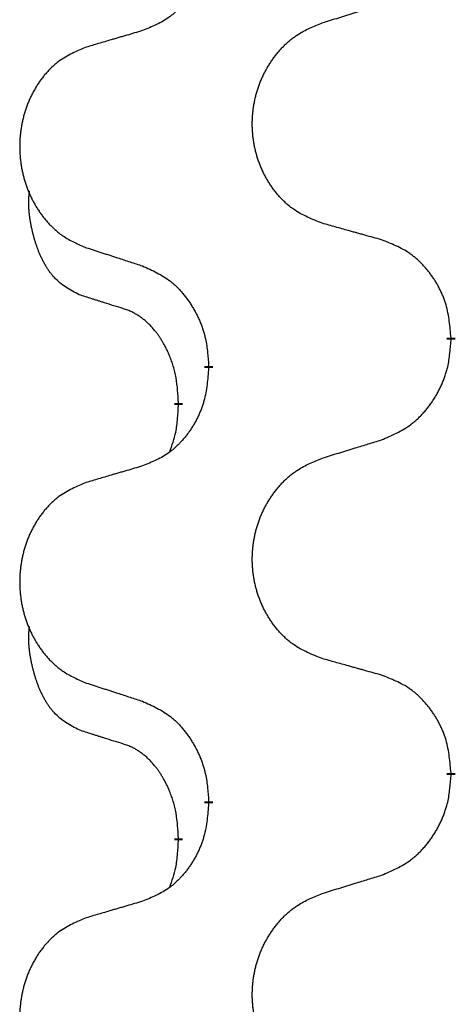
# Model space of a CAD drawing. Units: millimetres. Extents: x -730 to 1237, y -137 to 611.
# Drawn here: x 11 to 14, y 507 to 514 of the extents above; entities that cross this region are included whole.
import ezdxf

# ---------------------------------------------------------------- set-up
doc = ezdxf.new("R2010")
doc.units = ezdxf.units.MM
doc.linetypes.add('SLD_Durchgehend', pattern=[0, 0, 0])

# ---------------------------------------------------------------- blocks, each defined once
blk = doc.blocks.new('HL50FU-0-150', base_point=(253.3512, 236.6627))
at = {"color": 7, "linetype": 'SLD_Durchgehend', "const_width": 0.0625}
for points in [[(13.677, 511.3909), (13.677, 511.3759)], [(11.9101, 511.1689), (11.9101, 511.1839)], [(11.69, 510.9149), (11.69, 510.8999)], [(13.677, 508.2159), (13.677, 508.2009)], [(11.9101, 507.9939), (11.9101, 508.0089)], [(11.69, 507.7399), (11.69, 507.7249)]]:
    blk.add_lwpolyline(points, dxfattribs=at)
at = {"color": 7, "linetype": 'SLD_Durchgehend'}
for points, knots in [([(11.9101, 514.3439), (11.9068, 514.3038), (11.9002, 514.2236), (11.8847, 514.1341), (11.8675, 514.0767), (11.8578, 514.0488), (11.8468, 514.0213), (11.8348, 513.9945), (11.8217, 513.9682), (11.8077, 513.9426), (11.7927, 513.9175), (11.777, 513.8932), (11.7605, 513.8695), (11.7432, 513.8466), (11.7251, 513.8244), (11.7063, 513.8032), (11.6869, 513.7832), (11.6668, 513.7642), (11.6458, 513.7463), (11.6021, 513.7128), (11.5297, 513.6721), (11.4618, 513.6441), (11.4279, 513.6301)], [0, 0, 0, 0, 0.1207923, 0.2415845, 0.2711145, 0.3006544, 0.3302167, 0.3597763, 0.388964, 0.418152, 0.4473341, 0.4765167, 0.5051788, 0.5338402, 0.5625129, 0.591185, 0.618755, 0.6463281, 0.6738633, 0.7013854, 0.8115011, 0.9216168, 0.9216168, 0.9216168, 0.9216168]), ([(12.7385, 513.6876), (12.7585, 513.6937), (12.7985, 513.706), (12.8435, 513.7199), (12.8734, 513.7291), (12.8884, 513.7337), (12.9034, 513.7383), (12.9184, 513.743), (12.9334, 513.7476), (12.9484, 513.7522), (12.9634, 513.7568), (13.0053, 513.7697), (13.0741, 513.791), (13.1379, 513.8106), (13.1698, 513.8205)], [0, 0, 0, 0, 0.062728, 0.1254559, 0.141138, 0.1568202, 0.1725023, 0.1881844, 0.2038666, 0.2195488, 0.235231, 0.2509132, 0.3511056, 0.4512981, 0.4512981, 0.4512981, 0.4512981]), ([(12.7385, 512.2252), (12.7023, 512.2396), (12.6298, 512.2684), (12.5518, 512.3106), (12.5043, 512.3458), (12.4811, 512.3651), (12.459, 512.3854), (12.4376, 512.4071), (12.417, 512.4299), (12.3973, 512.4539), (12.3786, 512.4786), (12.361, 512.5041), (12.3444, 512.5302), (12.3289, 512.5569), (12.3144, 512.5842), (12.3009, 512.6121), (12.2885, 512.6406), (12.2772, 512.6698), (12.267, 512.6993), (12.2581, 512.7292), (12.2503, 512.7593), (12.2437, 512.7896), (12.2383, 512.8202), (12.234, 512.851), (12.2309, 512.882), (12.2289, 512.9131), (12.2281, 512.9443), (12.2285, 512.9755), (12.2301, 513.0066), (12.2328, 513.0375), (12.2366, 513.0683), (12.2416, 513.0989), (12.2476, 513.1292), (12.2548, 513.1592), (12.2631, 513.1888), (12.2726, 513.2182), (12.2831, 513.2471), (12.2948, 513.2755), (12.3075, 513.3035), (12.3212, 513.3309), (12.3359, 513.3576), (12.3515, 513.3837), (12.3681, 513.4091), (12.3856, 513.4339), (12.4042, 513.4581), (12.4237, 513.4817), (12.4442, 513.5043), (12.4654, 513.5259), (12.4874, 513.5464), (12.5101, 513.5657), (12.5337, 513.5838), (12.5775, 513.6139), (12.6458, 513.6497), (12.7076, 513.675), (12.7385, 513.6876)], [0, 0, 0, 0, 0.117086, 0.234172, 0.26425, 0.294342, 0.324476, 0.354607, 0.385625, 0.416644, 0.447649, 0.478654, 0.509524, 0.540393, 0.571263, 0.602133, 0.633372, 0.664611, 0.695847, 0.727084, 0.758108, 0.789132, 0.820159, 0.851185, 0.8824, 0.913614, 0.944827, 0.97604, 1.007095, 1.038151, 1.069208, 1.100265, 1.131069, 1.161872, 1.192674, 1.223475, 1.254222, 1.284969, 1.315717, 1.346465, 1.376816, 1.407167, 1.437517, 1.467868, 1.498416, 1.528964, 1.559522, 1.59008, 1.619832, 1.649585, 1.679305, 1.709013, 1.809224, 1.909434, 1.909434, 1.909434, 1.909434]), ([(11.4279, 513.6301), (11.4088, 513.6245), (11.3705, 513.6133), (11.3275, 513.6007), (11.2988, 513.5923), (11.2845, 513.5881), (11.2701, 513.5839), (11.2558, 513.5797), (11.2415, 513.5755), (11.2271, 513.5713), (11.2128, 513.567), (11.1731, 513.5554), (11.1081, 513.5362), (11.0479, 513.5185), (11.0178, 513.5096)], [0, 0, 0, 0, 0.0597754, 0.1195507, 0.1344951, 0.1494396, 0.164384, 0.1793284, 0.1942733, 0.2092182, 0.2241631, 0.239108, 0.3332541, 0.4274002, 0.4274002, 0.4274002, 0.4274002]), ([(11.0178, 513.5096), (10.9832, 513.4952), (10.9141, 513.4662), (10.84, 513.4239), (10.795, 513.3889), (10.773, 513.3696), (10.7519, 513.3493), (10.7316, 513.3276), (10.712, 513.3048), (10.6932, 513.2808), (10.6755, 513.2561), (10.6588, 513.2306), (10.643, 513.2045), (10.6282, 513.1778), (10.6145, 513.1505), (10.6017, 513.1226), (10.5899, 513.0941), (10.5791, 513.0649), (10.5695, 513.0354), (10.5609, 513.0056), (10.5536, 512.9755), (10.5473, 512.9451), (10.5422, 512.9146), (10.5381, 512.8838), (10.5351, 512.8528), (10.5333, 512.8216), (10.5325, 512.7904), (10.5329, 512.7593), (10.5343, 512.7282), (10.5369, 512.6973), (10.5406, 512.6665), (10.5453, 512.6359), (10.5511, 512.6056), (10.5579, 512.5757), (10.5658, 512.546), (10.5747, 512.5167), (10.5848, 512.4878), (10.5958, 512.4593), (10.6079, 512.4313), (10.621, 512.4039), (10.6349, 512.3772), (10.6498, 512.3512), (10.6655, 512.3258), (10.6822, 512.3009), (10.6998, 512.2767), (10.7184, 512.2532), (10.7379, 512.2305), (10.7581, 512.2089), (10.779, 512.1885), (10.8005, 512.1692), (10.8229, 512.1511), (10.8645, 512.121), (10.9294, 512.0852), (10.9883, 512.0599), (11.0178, 512.0472)], [0, 0, 0, 0, 0.112481, 0.224961, 0.254205, 0.283463, 0.312765, 0.342064, 0.372505, 0.402946, 0.433372, 0.463798, 0.494314, 0.52483, 0.555347, 0.585864, 0.616922, 0.647981, 0.679038, 0.710095, 0.741061, 0.772027, 0.802995, 0.833963, 0.865172, 0.896381, 0.927588, 0.958795, 0.989832, 1.020868, 1.051906, 1.082944, 1.113652, 1.144359, 1.175065, 1.20577, 1.236283, 1.266796, 1.29731, 1.327824, 1.357761, 1.387698, 1.417635, 1.447572, 1.477483, 1.507394, 1.537316, 1.567238, 1.596112, 1.624989, 1.653829, 1.682658, 1.778901, 1.875145, 1.875145, 1.875145, 1.875145]), ([(10.9661, 511.7045), (10.9333, 511.7213), (10.8676, 511.7549), (10.8042, 511.8074), (10.7699, 511.8466), (10.7558, 511.8647), (10.7425, 511.8833), (10.7295, 511.9033), (10.7168, 511.9246), (10.7044, 511.9472), (10.6928, 511.9702), (10.6824, 511.9929), (10.6729, 512.0152), (10.6644, 512.0372), (10.6564, 512.0594), (10.6487, 512.0823), (10.6415, 512.106), (10.6346, 512.1305), (10.6283, 512.1551), (10.6224, 512.1803), (10.6169, 512.2063), (10.6118, 512.2329), (10.6075, 512.2597), (10.6039, 512.2867), (10.6011, 512.314), (10.5993, 512.3416), (10.5985, 512.3692), (10.5989, 512.3981), (10.6008, 512.428), (10.6027, 512.4488), (10.6036, 512.4591)], [0, 0, 0, 0, 0.1104767, 0.2209534, 0.2438284, 0.2667114, 0.2896326, 0.3125527, 0.3382849, 0.3640175, 0.389731, 0.4154442, 0.4390192, 0.4625939, 0.4861716, 0.5097495, 0.5351329, 0.5605162, 0.5859001, 0.6112844, 0.6383739, 0.665463, 0.6925584, 0.7196538, 0.7472958, 0.7749392, 0.8025614, 0.830178, 0.8614107, 0.8926434, 0.8926434, 0.8926434, 0.8926434]), ([(13.1698, 512.1047), (13.1497, 512.1103), (13.1095, 512.1215), (13.0642, 512.1341), (13.0341, 512.1425), (13.019, 512.1467), (13.0039, 512.1509), (12.9888, 512.1551), (12.9738, 512.1593), (12.9587, 512.1635), (12.9436, 512.1677), (12.9019, 512.1794), (12.8335, 512.1985), (12.7702, 512.2163), (12.7385, 512.2252)], [0, 0, 0, 0, 0.0626283, 0.1252565, 0.140914, 0.1565714, 0.1722289, 0.1878864, 0.2035442, 0.219202, 0.2348598, 0.2505176, 0.3491531, 0.4477886, 0.4477886, 0.4477886, 0.4477886]), ([(13.677, 511.3909), (13.6735, 511.431), (13.6665, 511.5113), (13.6502, 511.6008), (13.6322, 511.6582), (13.6219, 511.6861), (13.6104, 511.7135), (13.5977, 511.7404), (13.584, 511.7666), (13.5692, 511.7923), (13.5535, 511.8173), (13.5369, 511.8417), (13.5196, 511.8653), (13.5014, 511.8883), (13.4823, 511.9104), (13.4626, 511.9316), (13.4421, 511.9517), (13.421, 511.9706), (13.399, 511.9885), (13.3528, 512.0222), (13.2765, 512.0628), (13.2054, 512.0907), (13.1698, 512.1047)], [0, 0, 0, 0, 0.1209346, 0.2418691, 0.2715902, 0.3013222, 0.3310797, 0.3608342, 0.3904011, 0.4199685, 0.4495293, 0.4790908, 0.5083301, 0.5375686, 0.5668172, 0.5960652, 0.6244344, 0.6528069, 0.6811435, 0.7094671, 0.8241186, 0.93877, 0.93877, 0.93877, 0.93877]), ([(11.0178, 512.0472), (11.0368, 512.0411), (11.0748, 512.0288), (11.1176, 512.0149), (11.1461, 512.0057), (11.1603, 512.0011), (11.1746, 511.9964), (11.1888, 511.9918), (11.2031, 511.9872), (11.2173, 511.9826), (11.2316, 511.978), (11.2714, 511.9651), (11.3369, 511.9438), (11.3975, 511.9241), (11.4279, 511.9143)], [0, 0, 0, 0, 0.0599168, 0.1198336, 0.1348129, 0.1497923, 0.1647716, 0.179751, 0.1947305, 0.2097099, 0.2246894, 0.2396689, 0.3353723, 0.4310757, 0.4310757, 0.4310757, 0.4310757]), ([(11.4279, 511.9143), (11.4632, 511.8984), (11.5337, 511.8665), (11.609, 511.8209), (11.6544, 511.7835), (11.6766, 511.7631), (11.6978, 511.7415), (11.7182, 511.7187), (11.7378, 511.6946), (11.7566, 511.6694), (11.7744, 511.6435), (11.7913, 511.6168), (11.8072, 511.5895), (11.8222, 511.5615), (11.836, 511.533), (11.8488, 511.5038), (11.8604, 511.474), (11.8707, 511.4436), (11.8797, 511.4128), (11.8926, 511.3597), (11.9033, 511.2832), (11.9079, 511.217), (11.9101, 511.1839)], [0, 0, 0, 0, 0.1161018, 0.2322037, 0.2623496, 0.2925108, 0.3227169, 0.3529195, 0.3843764, 0.415834, 0.4472779, 0.4787225, 0.5104414, 0.5421594, 0.5738837, 0.6056077, 0.6377093, 0.6698134, 0.7018938, 0.7339652, 0.8335001, 0.9330351, 0.9330351, 0.9330351, 0.9330351]), ([(11.2892, 511.6023), (11.2661, 511.6094), (11.2199, 511.6236), (11.1699, 511.6391), (11.1392, 511.6487), (11.1276, 511.6524), (11.1161, 511.656), (11.1046, 511.6597), (11.093, 511.6634), (11.0815, 511.6671), (11.0699, 511.6708), (11.0469, 511.6782), (11.0122, 511.6895), (10.9815, 511.6995), (10.9661, 511.7045)], [0, 0, 0, 0, 0.072467, 0.1449339, 0.1570396, 0.1691453, 0.181251, 0.1933566, 0.2054742, 0.2175917, 0.2297093, 0.2418268, 0.2903502, 0.3388736, 0.3388736, 0.3388736, 0.3388736]), ([(11.69, 510.9149), (11.6883, 510.9456), (11.6848, 511.007), (11.6772, 511.0753), (11.6686, 511.1196), (11.6639, 511.1406), (11.6585, 511.1615), (11.6528, 511.1818), (11.6465, 511.2015), (11.64, 511.2207), (11.6329, 511.2397), (11.6246, 511.2604), (11.615, 511.2828), (11.6038, 511.3067), (11.5917, 511.3303), (11.5793, 511.3526), (11.5666, 511.3738), (11.5536, 511.3938), (11.54, 511.4134), (11.5243, 511.4342), (11.5064, 511.4561), (11.4859, 511.4787), (11.4641, 511.5002), (11.4421, 511.5196), (11.4199, 511.5369), (11.3976, 511.5523), (11.3745, 511.5662), (11.3487, 511.5794), (11.3202, 511.5912), (11.2995, 511.5986), (11.2892, 511.6023)], [0, 0, 0, 0, 0.0921911, 0.1843821, 0.20591, 0.2274409, 0.2489766, 0.2705115, 0.2907895, 0.3110675, 0.3313472, 0.3516275, 0.3780441, 0.4044611, 0.4308749, 0.4572883, 0.4811357, 0.5049824, 0.5288358, 0.5526907, 0.5831984, 0.6137075, 0.6442319, 0.6747535, 0.7017613, 0.7287719, 0.7557302, 0.7826753, 0.8155538, 0.8484323, 0.8484323, 0.8484323, 0.8484323]), ([(13.1698, 510.6455), (13.2068, 510.6614), (13.2808, 510.6931), (13.36, 510.7386), (13.4079, 510.7762), (13.4313, 510.7966), (13.4536, 510.8182), (13.475, 510.841), (13.4957, 510.8651), (13.5155, 510.8902), (13.5342, 510.9162), (13.552, 510.9429), (13.5687, 510.9702), (13.5844, 510.9982), (13.599, 511.0267), (13.6125, 511.0559), (13.6247, 511.0857), (13.6356, 511.1161), (13.645, 511.1469), (13.6585, 511.2), (13.6698, 511.2765), (13.6746, 511.3427), (13.677, 511.3759)], [0, 0, 0, 0, 0.1207225, 0.241445, 0.272411, 0.3033922, 0.334416, 0.3654362, 0.3974567, 0.4294779, 0.4614868, 0.4934965, 0.5255609, 0.5576245, 0.5896947, 0.6217645, 0.6540243, 0.6862868, 0.7185226, 0.7507482, 0.8503626, 0.9499769, 0.9499769, 0.9499769, 0.9499769]), ([(11.9101, 511.1689), (11.9068, 511.1288), (11.9002, 511.0486), (11.8847, 510.9591), (11.8675, 510.9017), (11.8578, 510.8738), (11.8468, 510.8463), (11.8348, 510.8195), (11.8217, 510.7932), (11.8077, 510.7676), (11.7927, 510.7425), (11.777, 510.7182), (11.7605, 510.6945), (11.7432, 510.6716), (11.7251, 510.6494), (11.7063, 510.6282), (11.6869, 510.6082), (11.6668, 510.5892), (11.6458, 510.5713), (11.6021, 510.5378), (11.5297, 510.4971), (11.4618, 510.4691), (11.4279, 510.4551)], [0, 0, 0, 0, 0.1207923, 0.2415845, 0.2711145, 0.3006544, 0.3302167, 0.3597763, 0.388964, 0.418152, 0.4473341, 0.4765167, 0.5051788, 0.5338402, 0.5625129, 0.591185, 0.618755, 0.6463281, 0.6738633, 0.7013854, 0.8115011, 0.9216168, 0.9216168, 0.9216168, 0.9216168]), ([(11.6264, 510.5575), (11.6349, 510.5812), (11.652, 510.6286), (11.6741, 510.7094), (11.6848, 510.8006), (11.6883, 510.8668), (11.69, 510.8999)], [0, 0, 0, 0, 0.0756193, 0.1512387, 0.250723, 0.3502073, 0.3502073, 0.3502073, 0.3502073]), ([(12.7385, 510.5126), (12.7585, 510.5187), (12.7985, 510.531), (12.8435, 510.5449), (12.8734, 510.5541), (12.8884, 510.5587), (12.9034, 510.5633), (12.9184, 510.568), (12.9334, 510.5726), (12.9484, 510.5772), (12.9634, 510.5818), (13.0053, 510.5947), (13.0741, 510.616), (13.1379, 510.6356), (13.1698, 510.6455)], [0, 0, 0, 0, 0.062728, 0.1254559, 0.141138, 0.1568202, 0.1725023, 0.1881844, 0.2038666, 0.2195488, 0.235231, 0.2509132, 0.3511056, 0.4512981, 0.4512981, 0.4512981, 0.4512981]), ([(12.7385, 509.0502), (12.7023, 509.0646), (12.6298, 509.0934), (12.5518, 509.1356), (12.5043, 509.1708), (12.4811, 509.1901), (12.459, 509.2104), (12.4376, 509.2321), (12.417, 509.2549), (12.3973, 509.2789), (12.3786, 509.3036), (12.361, 509.3291), (12.3444, 509.3552), (12.3289, 509.3819), (12.3144, 509.4092), (12.3009, 509.4371), (12.2885, 509.4656), (12.2772, 509.4948), (12.267, 509.5243), (12.2581, 509.5542), (12.2503, 509.5843), (12.2437, 509.6146), (12.2383, 509.6452), (12.234, 509.676), (12.2309, 509.707), (12.2289, 509.7381), (12.2281, 509.7693), (12.2285, 509.8005), (12.2301, 509.8316), (12.2328, 509.8625), (12.2366, 509.8933), (12.2416, 509.9239), (12.2476, 509.9542), (12.2548, 509.9842), (12.2631, 510.0138), (12.2726, 510.0432), (12.2831, 510.0721), (12.2948, 510.1005), (12.3075, 510.1285), (12.3212, 510.1559), (12.3359, 510.1826), (12.3515, 510.2087), (12.3681, 510.2341), (12.3856, 510.2589), (12.4042, 510.2831), (12.4237, 510.3067), (12.4442, 510.3293), (12.4654, 510.3509), (12.4874, 510.3714), (12.5101, 510.3907), (12.5337, 510.4088), (12.5775, 510.4389), (12.6458, 510.4747), (12.7076, 510.5), (12.7385, 510.5126)], [0, 0, 0, 0, 0.117086, 0.234172, 0.26425, 0.294342, 0.324476, 0.354607, 0.385625, 0.416644, 0.447649, 0.478654, 0.509524, 0.540393, 0.571263, 0.602133, 0.633372, 0.664611, 0.695847, 0.727084, 0.758108, 0.789132, 0.820159, 0.851185, 0.8824, 0.913614, 0.944827, 0.97604, 1.007095, 1.038151, 1.069208, 1.100265, 1.131069, 1.161872, 1.192674, 1.223475, 1.254222, 1.284969, 1.315717, 1.346465, 1.376816, 1.407167, 1.437517, 1.467868, 1.498416, 1.528964, 1.559522, 1.59008, 1.619832, 1.649585, 1.679305, 1.709013, 1.809224, 1.909434, 1.909434, 1.909434, 1.909434]), ([(11.4279, 510.4551), (11.4088, 510.4495), (11.3705, 510.4383), (11.3275, 510.4257), (11.2988, 510.4173), (11.2845, 510.4131), (11.2701, 510.4089), (11.2558, 510.4047), (11.2415, 510.4005), (11.2271, 510.3963), (11.2128, 510.392), (11.1731, 510.3804), (11.1081, 510.3612), (11.0479, 510.3435), (11.0178, 510.3346)], [0, 0, 0, 0, 0.0597754, 0.1195507, 0.1344951, 0.1494396, 0.164384, 0.1793284, 0.1942733, 0.2092182, 0.2241631, 0.239108, 0.3332541, 0.4274002, 0.4274002, 0.4274002, 0.4274002]), ([(11.0178, 510.3346), (10.9832, 510.3202), (10.9141, 510.2912), (10.84, 510.2489), (10.795, 510.2139), (10.773, 510.1946), (10.7519, 510.1743), (10.7316, 510.1526), (10.712, 510.1298), (10.6932, 510.1058), (10.6755, 510.0811), (10.6588, 510.0556), (10.643, 510.0295), (10.6282, 510.0028), (10.6145, 509.9755), (10.6017, 509.9476), (10.5899, 509.9191), (10.5791, 509.8899), (10.5695, 509.8604), (10.5609, 509.8306), (10.5536, 509.8005), (10.5473, 509.7701), (10.5422, 509.7396), (10.5381, 509.7088), (10.5351, 509.6778), (10.5333, 509.6466), (10.5325, 509.6154), (10.5329, 509.5843), (10.5343, 509.5532), (10.5369, 509.5223), (10.5406, 509.4915), (10.5453, 509.4609), (10.5511, 509.4306), (10.5579, 509.4007), (10.5658, 509.371), (10.5747, 509.3417), (10.5848, 509.3128), (10.5958, 509.2843), (10.6079, 509.2563), (10.621, 509.2289), (10.6349, 509.2022), (10.6498, 509.1762), (10.6655, 509.1508), (10.6822, 509.1259), (10.6998, 509.1017), (10.7184, 509.0782), (10.7379, 509.0555), (10.7581, 509.0339), (10.779, 509.0135), (10.8005, 508.9942), (10.8229, 508.9761), (10.8645, 508.946), (10.9294, 508.9102), (10.9883, 508.8849), (11.0178, 508.8722)], [0, 0, 0, 0, 0.112481, 0.224961, 0.254205, 0.283463, 0.312765, 0.342064, 0.372505, 0.402946, 0.433372, 0.463798, 0.494314, 0.52483, 0.555347, 0.585864, 0.616922, 0.647981, 0.679038, 0.710095, 0.741061, 0.772027, 0.802995, 0.833963, 0.865172, 0.896381, 0.927588, 0.958795, 0.989832, 1.020868, 1.051906, 1.082944, 1.113652, 1.144359, 1.175065, 1.20577, 1.236283, 1.266796, 1.29731, 1.327824, 1.357761, 1.387698, 1.417635, 1.447572, 1.477483, 1.507394, 1.537316, 1.567238, 1.596112, 1.624989, 1.653829, 1.682658, 1.778901, 1.875145, 1.875145, 1.875145, 1.875145]), ([(10.9661, 508.5295), (10.9333, 508.5463), (10.8676, 508.5799), (10.8042, 508.6324), (10.7699, 508.6716), (10.7558, 508.6897), (10.7425, 508.7083), (10.7295, 508.7283), (10.7168, 508.7496), (10.7044, 508.7722), (10.6928, 508.7952), (10.6824, 508.8179), (10.6729, 508.8402), (10.6644, 508.8622), (10.6564, 508.8844), (10.6487, 508.9073), (10.6415, 508.931), (10.6346, 508.9555), (10.6283, 508.9801), (10.6224, 509.0053), (10.6169, 509.0313), (10.6118, 509.0579), (10.6075, 509.0847), (10.6039, 509.1117), (10.6011, 509.139), (10.5993, 509.1666), (10.5985, 509.1942), (10.5989, 509.2231), (10.6008, 509.253), (10.6027, 509.2738), (10.6036, 509.2841)], [0, 0, 0, 0, 0.1104767, 0.2209534, 0.2438284, 0.2667114, 0.2896326, 0.3125527, 0.3382849, 0.3640175, 0.389731, 0.4154442, 0.4390192, 0.4625939, 0.4861716, 0.5097495, 0.5351329, 0.5605162, 0.5859001, 0.6112844, 0.6383739, 0.665463, 0.6925584, 0.7196538, 0.7472958, 0.7749392, 0.8025614, 0.830178, 0.8614107, 0.8926434, 0.8926434, 0.8926434, 0.8926434]), ([(13.1698, 508.9297), (13.1497, 508.9353), (13.1095, 508.9465), (13.0642, 508.9591), (13.0341, 508.9675), (13.019, 508.9717), (13.0039, 508.9759), (12.9888, 508.9801), (12.9738, 508.9843), (12.9587, 508.9885), (12.9436, 508.9927), (12.9019, 509.0044), (12.8335, 509.0235), (12.7702, 509.0413), (12.7385, 509.0502)], [0, 0, 0, 0, 0.0626283, 0.1252565, 0.140914, 0.1565714, 0.1722289, 0.1878864, 0.2035442, 0.219202, 0.2348598, 0.2505176, 0.3491531, 0.4477886, 0.4477886, 0.4477886, 0.4477886]), ([(11.0178, 508.8722), (11.0368, 508.8661), (11.0748, 508.8538), (11.1176, 508.8399), (11.1461, 508.8307), (11.1603, 508.8261), (11.1746, 508.8214), (11.1888, 508.8168), (11.2031, 508.8122), (11.2173, 508.8076), (11.2316, 508.803), (11.2714, 508.7901), (11.3369, 508.7688), (11.3975, 508.7491), (11.4279, 508.7393)], [0, 0, 0, 0, 0.0599168, 0.1198336, 0.1348129, 0.1497923, 0.1647716, 0.179751, 0.1947305, 0.2097099, 0.2246894, 0.2396689, 0.3353723, 0.4310757, 0.4310757, 0.4310757, 0.4310757]), ([(13.677, 508.2159), (13.6735, 508.256), (13.6665, 508.3363), (13.6502, 508.4258), (13.6322, 508.4832), (13.6219, 508.5111), (13.6104, 508.5385), (13.5977, 508.5654), (13.584, 508.5916), (13.5692, 508.6173), (13.5535, 508.6423), (13.5369, 508.6667), (13.5196, 508.6903), (13.5014, 508.7133), (13.4823, 508.7354), (13.4626, 508.7566), (13.4421, 508.7767), (13.421, 508.7956), (13.399, 508.8135), (13.3528, 508.8472), (13.2765, 508.8878), (13.2054, 508.9157), (13.1698, 508.9297)], [0, 0, 0, 0, 0.1209346, 0.2418691, 0.2715902, 0.3013222, 0.3310797, 0.3608342, 0.3904011, 0.4199685, 0.4495293, 0.4790908, 0.5083301, 0.5375686, 0.5668172, 0.5960652, 0.6244344, 0.6528069, 0.6811435, 0.7094671, 0.8241186, 0.93877, 0.93877, 0.93877, 0.93877]), ([(11.4279, 508.7393), (11.4632, 508.7234), (11.5337, 508.6915), (11.609, 508.6459), (11.6544, 508.6085), (11.6766, 508.5881), (11.6978, 508.5665), (11.7182, 508.5437), (11.7378, 508.5196), (11.7566, 508.4944), (11.7744, 508.4685), (11.7913, 508.4418), (11.8072, 508.4145), (11.8222, 508.3865), (11.836, 508.358), (11.8488, 508.3288), (11.8604, 508.299), (11.8707, 508.2686), (11.8797, 508.2378), (11.8926, 508.1847), (11.9033, 508.1082), (11.9079, 508.042), (11.9101, 508.0089)], [0, 0, 0, 0, 0.1161018, 0.2322037, 0.2623496, 0.2925108, 0.3227169, 0.3529195, 0.3843764, 0.415834, 0.4472779, 0.4787225, 0.5104414, 0.5421594, 0.5738837, 0.6056077, 0.6377093, 0.6698134, 0.7018938, 0.7339652, 0.8335001, 0.9330351, 0.9330351, 0.9330351, 0.9330351]), ([(11.2892, 508.4273), (11.2661, 508.4344), (11.2199, 508.4486), (11.1699, 508.4641), (11.1392, 508.4737), (11.1276, 508.4774), (11.1161, 508.481), (11.1046, 508.4847), (11.093, 508.4884), (11.0815, 508.4921), (11.0699, 508.4958), (11.0469, 508.5032), (11.0122, 508.5145), (10.9815, 508.5245), (10.9661, 508.5295)], [0, 0, 0, 0, 0.072467, 0.1449339, 0.1570396, 0.1691453, 0.181251, 0.1933566, 0.2054742, 0.2175917, 0.2297093, 0.2418268, 0.2903502, 0.3388736, 0.3388736, 0.3388736, 0.3388736]), ([(11.69, 507.7399), (11.6883, 507.7706), (11.6848, 507.832), (11.6772, 507.9003), (11.6686, 507.9446), (11.6639, 507.9656), (11.6585, 507.9865), (11.6528, 508.0068), (11.6465, 508.0265), (11.64, 508.0457), (11.6329, 508.0647), (11.6246, 508.0854), (11.615, 508.1078), (11.6038, 508.1317), (11.5917, 508.1553), (11.5793, 508.1776), (11.5666, 508.1988), (11.5536, 508.2188), (11.54, 508.2384), (11.5243, 508.2592), (11.5064, 508.2811), (11.4859, 508.3037), (11.4641, 508.3252), (11.4421, 508.3446), (11.4199, 508.3619), (11.3976, 508.3773), (11.3745, 508.3912), (11.3487, 508.4044), (11.3202, 508.4162), (11.2995, 508.4236), (11.2892, 508.4273)], [0, 0, 0, 0, 0.0921911, 0.1843821, 0.20591, 0.2274409, 0.2489766, 0.2705115, 0.2907895, 0.3110675, 0.3313472, 0.3516275, 0.3780441, 0.4044611, 0.4308749, 0.4572883, 0.4811357, 0.5049824, 0.5288358, 0.5526907, 0.5831984, 0.6137075, 0.6442319, 0.6747535, 0.7017613, 0.7287719, 0.7557302, 0.7826753, 0.8155538, 0.8484323, 0.8484323, 0.8484323, 0.8484323]), ([(13.1698, 507.4705), (13.2068, 507.4864), (13.2808, 507.5181), (13.36, 507.5636), (13.4079, 507.6012), (13.4313, 507.6216), (13.4536, 507.6432), (13.475, 507.666), (13.4957, 507.6901), (13.5155, 507.7152), (13.5342, 507.7412), (13.552, 507.7679), (13.5687, 507.7952), (13.5844, 507.8232), (13.599, 507.8517), (13.6125, 507.8809), (13.6247, 507.9107), (13.6356, 507.9411), (13.645, 507.9719), (13.6585, 508.025), (13.6698, 508.1015), (13.6746, 508.1677), (13.677, 508.2009)], [0, 0, 0, 0, 0.1207225, 0.241445, 0.272411, 0.3033922, 0.334416, 0.3654362, 0.3974567, 0.4294779, 0.4614868, 0.4934965, 0.5255609, 0.5576245, 0.5896947, 0.6217645, 0.6540243, 0.6862868, 0.7185226, 0.7507482, 0.8503626, 0.9499769, 0.9499769, 0.9499769, 0.9499769]), ([(11.9101, 507.9939), (11.9068, 507.9538), (11.9002, 507.8736), (11.8847, 507.7841), (11.8675, 507.7267), (11.8578, 507.6988), (11.8468, 507.6713), (11.8348, 507.6445), (11.8217, 507.6182), (11.8077, 507.5926), (11.7927, 507.5675), (11.777, 507.5432), (11.7605, 507.5195), (11.7432, 507.4966), (11.7251, 507.4744), (11.7063, 507.4532), (11.6869, 507.4332), (11.6668, 507.4142), (11.6458, 507.3963), (11.6021, 507.3628), (11.5297, 507.3221), (11.4618, 507.2941), (11.4279, 507.2801)], [0, 0, 0, 0, 0.1207923, 0.2415845, 0.2711145, 0.3006544, 0.3302167, 0.3597763, 0.388964, 0.418152, 0.4473341, 0.4765167, 0.5051788, 0.5338402, 0.5625129, 0.591185, 0.618755, 0.6463281, 0.6738633, 0.7013854, 0.8115011, 0.9216168, 0.9216168, 0.9216168, 0.9216168]), ([(11.6264, 507.3825), (11.6349, 507.4062), (11.652, 507.4536), (11.6741, 507.5344), (11.6848, 507.6256), (11.6883, 507.6918), (11.69, 507.7249)], [0, 0, 0, 0, 0.0756193, 0.1512387, 0.250723, 0.3502073, 0.3502073, 0.3502073, 0.3502073]), ([(12.7385, 507.3376), (12.7585, 507.3437), (12.7985, 507.356), (12.8435, 507.3699), (12.8734, 507.3791), (12.8884, 507.3837), (12.9034, 507.3883), (12.9184, 507.393), (12.9334, 507.3976), (12.9484, 507.4022), (12.9634, 507.4068), (13.0053, 507.4197), (13.0741, 507.441), (13.1379, 507.4606), (13.1698, 507.4705)], [0, 0, 0, 0, 0.062728, 0.1254559, 0.141138, 0.1568202, 0.1725023, 0.1881844, 0.2038666, 0.2195488, 0.235231, 0.2509132, 0.3511056, 0.4512981, 0.4512981, 0.4512981, 0.4512981]), ([(11.4279, 507.2801), (11.4088, 507.2745), (11.3705, 507.2633), (11.3275, 507.2507), (11.2988, 507.2423), (11.2845, 507.2381), (11.2701, 507.2339), (11.2558, 507.2297), (11.2415, 507.2255), (11.2271, 507.2213), (11.2128, 507.217), (11.1731, 507.2054), (11.1081, 507.1862), (11.0479, 507.1685), (11.0178, 507.1596)], [0, 0, 0, 0, 0.0597754, 0.1195507, 0.1344951, 0.1494396, 0.164384, 0.1793284, 0.1942733, 0.2092182, 0.2241631, 0.239108, 0.3332541, 0.4274002, 0.4274002, 0.4274002, 0.4274002]), ([(12.7385, 505.8752), (12.7023, 505.8896), (12.6298, 505.9184), (12.5518, 505.9606), (12.5043, 505.9958), (12.4811, 506.0151), (12.459, 506.0354), (12.4376, 506.0571), (12.417, 506.0799), (12.3973, 506.1039), (12.3786, 506.1286), (12.361, 506.1541), (12.3444, 506.1802), (12.3289, 506.2069), (12.3144, 506.2342), (12.3009, 506.2621), (12.2885, 506.2906), (12.2772, 506.3198), (12.267, 506.3493), (12.2581, 506.3792), (12.2503, 506.4093), (12.2437, 506.4396), (12.2383, 506.4702), (12.234, 506.501), (12.2309, 506.532), (12.2289, 506.5631), (12.2281, 506.5943), (12.2285, 506.6255), (12.2301, 506.6566), (12.2328, 506.6875), (12.2366, 506.7183), (12.2416, 506.7489), (12.2476, 506.7792), (12.2548, 506.8092), (12.2631, 506.8388), (12.2726, 506.8682), (12.2831, 506.8971), (12.2948, 506.9255), (12.3075, 506.9535), (12.3212, 506.9809), (12.3359, 507.0076), (12.3515, 507.0337), (12.3681, 507.0591), (12.3856, 507.0839), (12.4042, 507.1081), (12.4237, 507.1317), (12.4442, 507.1543), (12.4654, 507.1759), (12.4874, 507.1964), (12.5101, 507.2157), (12.5337, 507.2338), (12.5775, 507.2639), (12.6458, 507.2997), (12.7076, 507.325), (12.7385, 507.3376)], [0, 0, 0, 0, 0.117086, 0.234172, 0.26425, 0.294342, 0.324476, 0.354607, 0.385625, 0.416644, 0.447649, 0.478654, 0.509524, 0.540393, 0.571263, 0.602133, 0.633372, 0.664611, 0.695847, 0.727084, 0.758108, 0.789132, 0.820159, 0.851185, 0.8824, 0.913614, 0.944827, 0.97604, 1.007095, 1.038151, 1.069208, 1.100265, 1.131069, 1.161872, 1.192674, 1.223475, 1.254222, 1.284969, 1.315717, 1.346465, 1.376816, 1.407167, 1.437517, 1.467868, 1.498416, 1.528964, 1.559522, 1.59008, 1.619832, 1.649585, 1.679305, 1.709013, 1.809224, 1.909434, 1.909434, 1.909434, 1.909434]), ([(11.0178, 507.1596), (10.9832, 507.1452), (10.9141, 507.1162), (10.84, 507.0739), (10.795, 507.0389), (10.773, 507.0196), (10.7519, 506.9993), (10.7316, 506.9776), (10.712, 506.9548), (10.6932, 506.9308), (10.6755, 506.9061), (10.6588, 506.8806), (10.643, 506.8545), (10.6282, 506.8278), (10.6145, 506.8005), (10.6017, 506.7726), (10.5899, 506.7441), (10.5791, 506.7149), (10.5695, 506.6854), (10.5609, 506.6556), (10.5536, 506.6255), (10.5473, 506.5951), (10.5422, 506.5646), (10.5381, 506.5338), (10.5351, 506.5028), (10.5333, 506.4716), (10.5325, 506.4404), (10.5329, 506.4093), (10.5343, 506.3782), (10.5369, 506.3473), (10.5406, 506.3165), (10.5453, 506.2859), (10.5511, 506.2556), (10.5579, 506.2257), (10.5658, 506.196), (10.5747, 506.1667), (10.5848, 506.1378), (10.5958, 506.1093), (10.6079, 506.0813), (10.621, 506.0539), (10.6349, 506.0272), (10.6498, 506.0012), (10.6655, 505.9758), (10.6822, 505.9509), (10.6998, 505.9267), (10.7184, 505.9032), (10.7379, 505.8805), (10.7581, 505.8589), (10.779, 505.8385), (10.8005, 505.8192), (10.8229, 505.8011), (10.8645, 505.771), (10.9294, 505.7352), (10.9883, 505.7099), (11.0178, 505.6972)], [0, 0, 0, 0, 0.112481, 0.224961, 0.254205, 0.283463, 0.312765, 0.342064, 0.372505, 0.402946, 0.433372, 0.463798, 0.494314, 0.52483, 0.555347, 0.585864, 0.616922, 0.647981, 0.679038, 0.710095, 0.741061, 0.772027, 0.802995, 0.833963, 0.865172, 0.896381, 0.927588, 0.958795, 0.989832, 1.020868, 1.051906, 1.082944, 1.113652, 1.144359, 1.175065, 1.20577, 1.236283, 1.266796, 1.29731, 1.327824, 1.357761, 1.387698, 1.417635, 1.447572, 1.477483, 1.507394, 1.537316, 1.567238, 1.596112, 1.624989, 1.653829, 1.682658, 1.778901, 1.875145, 1.875145, 1.875145, 1.875145])]:
    blk.add_open_spline(points, degree=3, knots=knots, dxfattribs=at)

msp = doc.modelspace()

# ---------------------------------------------------------------- block references
msp.add_blockref('HL50FU-0-150', (253.3512, 236.6627))

doc.saveas('drawing.dxf')
